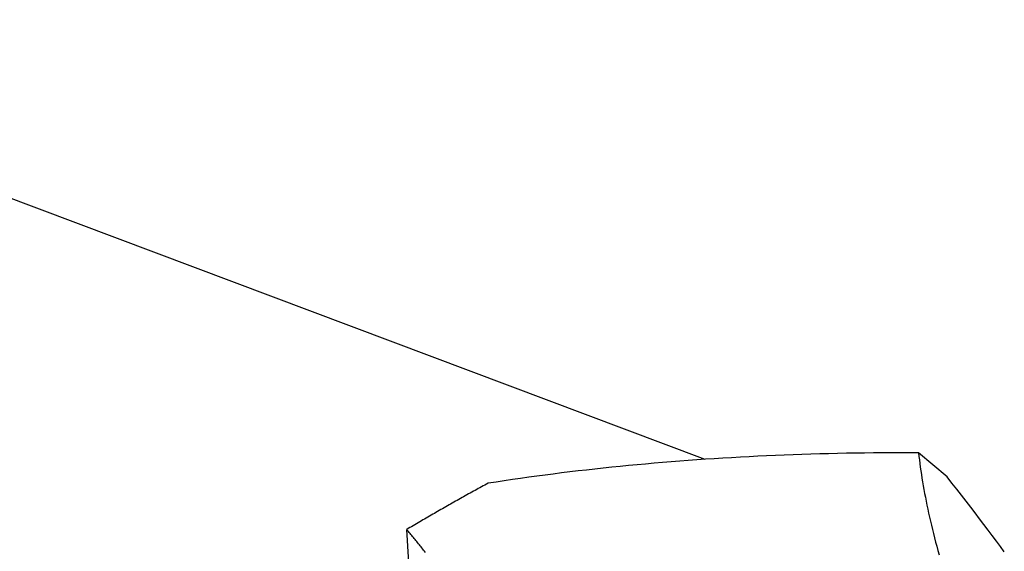
# Model space of a CAD drawing. Units: inches. Extents: x 0 to 17, y 0 to 11.
# Drawn here: x 2.2 to 2.3, y 9.4 to 9.4 of the extents above; entities that cross this region are included whole.
import ezdxf

# ---------------------------------------------------------------- set-up
doc = ezdxf.new("R2010")
doc.units = ezdxf.units.IN
doc.header["$MEASUREMENT"] = 0
doc.layers.add('DIMS', color=7, linetype='Continuous')

msp = doc.modelspace()

# ---------------------------------------------------------------- linework, layer by layer
at = {"layer": 'DIMS', "color": 7}
for p, q in [((1.571767, 9.640177), (2.304702, 9.364514)), ((2.303233, 9.364406), (2.302461, 9.364347)), ((2.304008, 9.364462), (2.303233, 9.364406)), ((2.304784, 9.364515), (2.304008, 9.364462)), ((2.305563, 9.364566), (2.304784, 9.364515)), ((2.306343, 9.364615), (2.305563, 9.364566)), ((2.307125, 9.364662), (2.306343, 9.364615)), ((2.307908, 9.364706), (2.307125, 9.364662)), ((2.308693, 9.364748), (2.307908, 9.364706)), ((2.309481, 9.364787), (2.308693, 9.364748)), ((2.310269, 9.364824), (2.309481, 9.364787)), ((2.31106, 9.364859), (2.310269, 9.364824)), ((2.311852, 9.364891), (2.31106, 9.364859)), ((2.312646, 9.364921), (2.311852, 9.364891)), ((2.313441, 9.364949), (2.312646, 9.364921)), ((2.314238, 9.364974), (2.313441, 9.364949)), ((2.315037, 9.364997), (2.314238, 9.364974)), ((2.315837, 9.365018), (2.315037, 9.364997)), ((2.316639, 9.365036), (2.315837, 9.365018)), ((2.317442, 9.365052), (2.316639, 9.365036)), ((2.318247, 9.365066), (2.317442, 9.365052)), ((2.319053, 9.365077), (2.318247, 9.365066)), ((2.319861, 9.365085), (2.319053, 9.365077)), ((2.32067, 9.365092), (2.319861, 9.365085)), ((2.321481, 9.365096), (2.32067, 9.365092)), ((2.322293, 9.365098), (2.321481, 9.365096)), ((2.323106, 9.365097), (2.322293, 9.365098)), ((2.323921, 9.365094), (2.323106, 9.365097)), ((2.326485, 9.36294), (2.323921, 9.365094)), ((2.323921, 9.365094), (2.323956, 9.364777)), ((2.323956, 9.364777), (2.323994, 9.364458)), ((2.323994, 9.364458), (2.324035, 9.364135)), ((2.294088, 9.363552), (2.293338, 9.363466)), ((2.294839, 9.363636), (2.294088, 9.363552)), ((2.295592, 9.363718), (2.294839, 9.363636)), ((2.296347, 9.363797), (2.295592, 9.363718)), ((2.297105, 9.363874), (2.296347, 9.363797)), ((2.297864, 9.363949), (2.297105, 9.363874)), ((2.298625, 9.364021), (2.297864, 9.363949)), ((2.299388, 9.364091), (2.298625, 9.364021)), ((2.300154, 9.364159), (2.299388, 9.364091)), ((2.300921, 9.364224), (2.300154, 9.364159)), ((2.30169, 9.364287), (2.300921, 9.364224)), ((2.302461, 9.364347), (2.30169, 9.364287)), ((2.324035, 9.364135), (2.324078, 9.36381)), ((2.324078, 9.36381), (2.324125, 9.363482)), ((2.287422, 9.362693), (2.286692, 9.362586)), ((2.288154, 9.362797), (2.287422, 9.362693)), ((2.288888, 9.3629), (2.288154, 9.362797)), ((2.289624, 9.363), (2.288888, 9.3629)), ((2.290363, 9.363098), (2.289624, 9.363)), ((2.291104, 9.363193), (2.290363, 9.363098)), ((2.291846, 9.363287), (2.291104, 9.363193)), ((2.292591, 9.363378), (2.291846, 9.363287)), ((2.293338, 9.363466), (2.292591, 9.363378)), ((2.324125, 9.363482), (2.324174, 9.36315)), ((2.324174, 9.36315), (2.324227, 9.362816)), ((2.324227, 9.362816), (2.324282, 9.362479)), ((2.326923, 9.362385), (2.326485, 9.36294)), ((2.284071, 9.361723), (2.283925, 9.361643)), ((2.284217, 9.361804), (2.284071, 9.361723)), ((2.284363, 9.361885), (2.284217, 9.361804)), ((2.284509, 9.361965), (2.284363, 9.361885)), ((2.284655, 9.362045), (2.284509, 9.361965)), ((2.284801, 9.362125), (2.284655, 9.362045)), ((2.284947, 9.362205), (2.284801, 9.362125)), ((2.285093, 9.362285), (2.284947, 9.362205)), ((2.28524, 9.362364), (2.285093, 9.362285)), ((2.285965, 9.362476), (2.28524, 9.362364)), ((2.286692, 9.362586), (2.285965, 9.362476)), ((2.324282, 9.362479), (2.32434, 9.36214)), ((2.32434, 9.36214), (2.324401, 9.361797)), ((2.324401, 9.361797), (2.324465, 9.361451)), ((2.327353, 9.361837), (2.326923, 9.362385)), ((2.327777, 9.361294), (2.327353, 9.361837)), ((2.282609, 9.360909), (2.282463, 9.360826)), ((2.282755, 9.360991), (2.282609, 9.360909)), ((2.282901, 9.361073), (2.282755, 9.360991)), ((2.283047, 9.361155), (2.282901, 9.361073)), ((2.283194, 9.361236), (2.283047, 9.361155)), ((2.28334, 9.361318), (2.283194, 9.361236)), ((2.283486, 9.361399), (2.28334, 9.361318)), ((2.283632, 9.36148), (2.283486, 9.361399)), ((2.283778, 9.361562), (2.283632, 9.36148)), ((2.283925, 9.361643), (2.283778, 9.361562)), ((2.324465, 9.361451), (2.324531, 9.361103)), ((2.324531, 9.361103), (2.324601, 9.360752)), ((2.328194, 9.360756), (2.327777, 9.361294)), ((2.281, 9.359995), (2.280853, 9.359911)), ((2.281146, 9.360079), (2.281, 9.359995)), ((2.281292, 9.360163), (2.281146, 9.360079)), ((2.281439, 9.360246), (2.281292, 9.360163)), ((2.281585, 9.360329), (2.281439, 9.360246)), ((2.281731, 9.360413), (2.281585, 9.360329)), ((2.281877, 9.360496), (2.281731, 9.360413)), ((2.282024, 9.360578), (2.281877, 9.360496)), ((2.28217, 9.360661), (2.282024, 9.360578)), ((2.282316, 9.360744), (2.28217, 9.360661)), ((2.282463, 9.360826), (2.282316, 9.360744)), ((2.324601, 9.360752), (2.324673, 9.360398)), ((2.324673, 9.360398), (2.324748, 9.360041)), ((2.324748, 9.360041), (2.324826, 9.359681)), ((2.328603, 9.360225), (2.328194, 9.360756)), ((2.329006, 9.3597), (2.328603, 9.360225)), ((2.27939, 9.359064), (2.279244, 9.358978)), ((2.279537, 9.359149), (2.27939, 9.359064)), ((2.279683, 9.359235), (2.279537, 9.359149)), ((2.279829, 9.35932), (2.279683, 9.359235)), ((2.279976, 9.359405), (2.279829, 9.35932)), ((2.280122, 9.359489), (2.279976, 9.359405)), ((2.280268, 9.359574), (2.280122, 9.359489)), ((2.280415, 9.359659), (2.280268, 9.359574)), ((2.280561, 9.359743), (2.280415, 9.359659)), ((2.280707, 9.359827), (2.280561, 9.359743)), ((2.280853, 9.359911), (2.280707, 9.359827)), ((2.324826, 9.359681), (2.324907, 9.359319)), ((2.324907, 9.359319), (2.324991, 9.358953)), ((2.329402, 9.359181), (2.329006, 9.3597)), ((2.32979, 9.358668), (2.329402, 9.359181)), ((2.278073, 9.358289), (2.277927, 9.358202)), ((2.278281, 9.352554), (2.277927, 9.358202)), ((2.278002, 9.358116), (2.277927, 9.358202)), ((2.278219, 9.358376), (2.278073, 9.358289)), ((2.278366, 9.358462), (2.278219, 9.358376)), ((2.278512, 9.358549), (2.278366, 9.358462)), ((2.278658, 9.358635), (2.278512, 9.358549)), ((2.278805, 9.358721), (2.278658, 9.358635)), ((2.278951, 9.358807), (2.278805, 9.358721)), ((2.279097, 9.358893), (2.278951, 9.358807)), ((2.279244, 9.358978), (2.279097, 9.358893)), ((2.324991, 9.358953), (2.325078, 9.358585)), ((2.325078, 9.358585), (2.325168, 9.358214)), ((2.325168, 9.358214), (2.32526, 9.357841)), ((2.330171, 9.358161), (2.32979, 9.358668)), ((2.278077, 9.358029), (2.278002, 9.358116)), ((2.278152, 9.357941), (2.278077, 9.358029)), ((2.278227, 9.357853), (2.278152, 9.357941)), ((2.278303, 9.357764), (2.278227, 9.357853)), ((2.278379, 9.357674), (2.278303, 9.357764)), ((2.278454, 9.357584), (2.278379, 9.357674)), ((2.27853, 9.357493), (2.278454, 9.357584)), ((2.278606, 9.357401), (2.27853, 9.357493)), ((2.278682, 9.357309), (2.278606, 9.357401)), ((2.278759, 9.357216), (2.278682, 9.357309)), ((2.32526, 9.357841), (2.325355, 9.357464)), ((2.325355, 9.357464), (2.325453, 9.357085)), ((2.330546, 9.357661), (2.330171, 9.358161)), ((2.330912, 9.357166), (2.330546, 9.357661)), ((2.278835, 9.357123), (2.278759, 9.357216)), ((2.278911, 9.357029), (2.278835, 9.357123)), ((2.278988, 9.356934), (2.278911, 9.357029)), ((2.279065, 9.356839), (2.278988, 9.356934)), ((2.279141, 9.356743), (2.279065, 9.356839)), ((2.279218, 9.356646), (2.279141, 9.356743)), ((2.279295, 9.356549), (2.279218, 9.356646)), ((2.279372, 9.356451), (2.279295, 9.356549)), ((2.27945, 9.356353), (2.279372, 9.356451)), ((2.325453, 9.357085), (2.325554, 9.356703)), ((2.325554, 9.356703), (2.325658, 9.356319)), ((2.331272, 9.356678), (2.330912, 9.357166)), ((2.331624, 9.356197), (2.331272, 9.356678)), ((2.279527, 9.356254), (2.27945, 9.356353)), ((2.279605, 9.356154), (2.279527, 9.356254)), ((2.325658, 9.356319), (2.325764, 9.355932))]:
    msp.add_line(p, q, dxfattribs=at)

doc.saveas('drawing.dxf')
